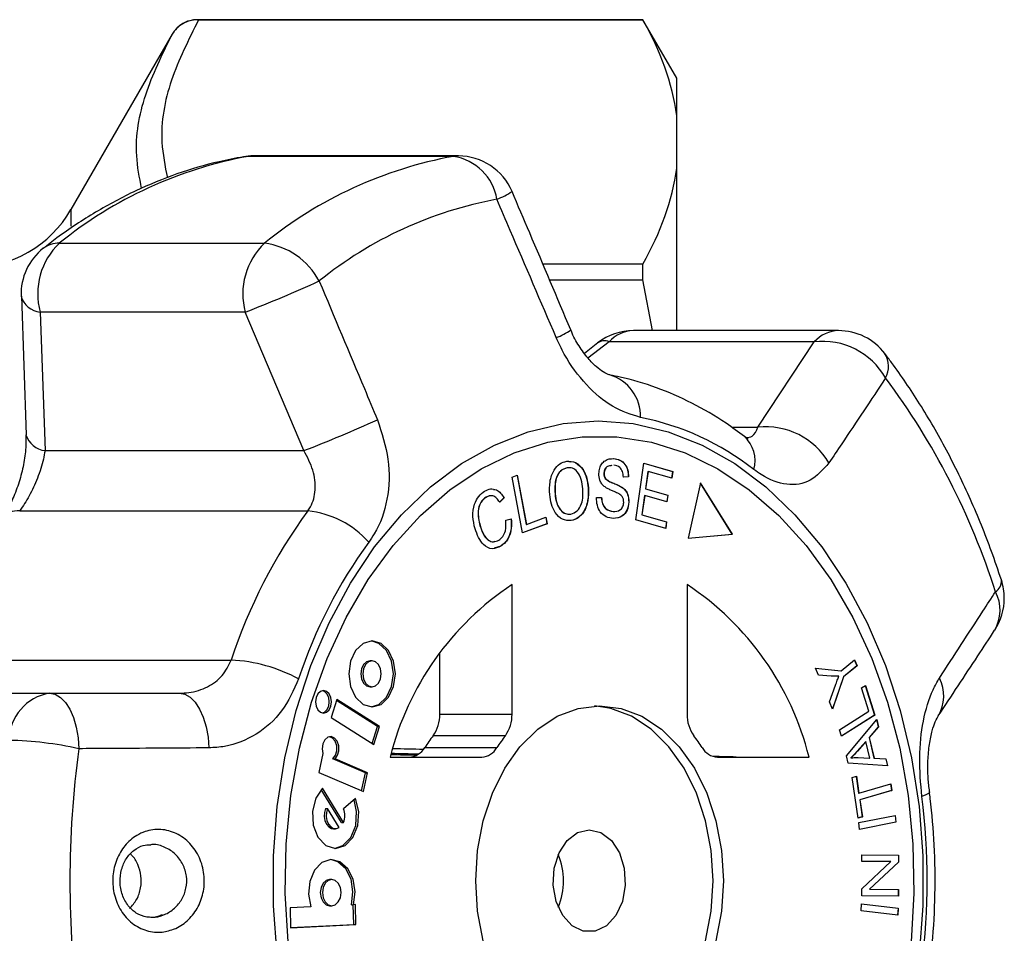
# Model space of a CAD drawing. Extents: x -40 to 608, y 8 to 358.
# Drawn here: x 200 to 233, y 40 to 71 of the extents above; entities that cross this region are included whole.
import ezdxf

# ---------------------------------------------------------------- set-up
doc = ezdxf.new("R2010")
doc.units = 0
doc.layers.get('0').update_dxf_attribs({"linetype": 'CONTINUOUS'})

msp = doc.modelspace()

# ---------------------------------------------------------------- linework, layer by layer
at = {"color": 7, "linetype": 'CONTINUOUS'}
for p, q in [((221.001, 71.471), (205.733, 71.471)), ((205.776, 71.469), (221.001, 71.469)), ((222.156, 69.471), (221.001, 71.471)), ((221.001, 71.469), (221.001, 71.471)), ((204.867, 70.971), (201.403, 64.971)), ((222.156, 68.182), (222.156, 69.471)), ((222.156, 66.389), (222.156, 68.182)), ((214.675, 66.805), (207.648, 66.805)), ((214.505, 66.79), (207.478, 66.79)), ((222.156, 60.82), (222.156, 66.389)), ((201.004, 63.815), (208.031, 63.815)), ((221.001, 63.102), (217.57, 63.102)), ((221.001, 62.556), (221.001, 63.102)), ((217.802, 62.556), (221.001, 62.556)), ((221.331, 60.82), (221.001, 62.556)), ((199.703, 61.996), (199.865, 57.252)), ((200.347, 61.45), (200.514, 56.709)), ((207.374, 61.45), (200.347, 61.45)), ((209.385, 56.709), (207.374, 61.45)), ((227.7, 60.82), (220.672, 60.82)), ((219.454, 60.398), (218.994, 60.042)), ((226.868, 60.438), (219.841, 60.438)), ((224.938, 57.508), (226.868, 60.438)), ((200.514, 56.709), (209.385, 56.709)), ((218.38, 56.347), (218.525, 56.325)), ((219.994, 56.439), (220.001, 56.439)), ((218.399, 56.123), (218.406, 56.123)), ((220.752, 54.334), (221.027, 56.279)), ((221.027, 56.279), (222.022, 55.998)), ((221.027, 56.277), (222.015, 55.998)), ((216.517, 55.798), (216.695, 55.865)), ((216.874, 53.889), (216.517, 55.798)), ((216.689, 55.862), (217.003, 54.181)), ((216.695, 55.865), (217.01, 54.181)), ((219.662, 55.933), (219.669, 55.933)), ((219.71, 55.753), (219.717, 55.753)), ((220.501, 55.811), (220.322, 55.804)), ((220.508, 55.811), (220.329, 55.804)), ((220.501, 55.811), (220.508, 55.811)), ((221.17, 55.998), (221.085, 55.402)), ((221.177, 55.998), (221.092, 55.402)), ((221.17, 55.998), (221.177, 55.998)), ((221.989, 55.768), (221.177, 55.998)), ((222.015, 55.998), (221.983, 55.77)), ((222.022, 55.998), (221.989, 55.768)), ((222.015, 55.998), (222.022, 55.998)), ((219.123, 55.431), (219.13, 55.431)), ((220.291, 55.445), (220.298, 55.445)), ((221.085, 55.402), (221.847, 55.187)), ((221.085, 55.402), (221.092, 55.402)), ((221.092, 55.402), (221.854, 55.187)), ((222.974, 55.601), (222.547, 53.712)), ((224.056, 53.848), (222.972, 55.593)), ((224.063, 53.848), (222.974, 55.601)), ((215.726, 55.156), (215.627, 55.115)), ((215.627, 55.115), (215.634, 55.115)), ((216.235, 55.097), (216.084, 54.941)), ((216.242, 55.097), (216.091, 54.941)), ((216.235, 55.097), (216.242, 55.097)), ((217.987, 55.226), (217.994, 55.226)), ((219.407, 55.099), (219.582, 55.108)), ((221.053, 55.174), (220.959, 54.512)), ((221.06, 55.174), (220.966, 54.512)), ((221.053, 55.174), (221.06, 55.174)), ((221.821, 54.959), (221.06, 55.174)), ((221.847, 55.187), (221.815, 54.961)), ((221.854, 55.187), (221.821, 54.959)), ((221.847, 55.187), (221.854, 55.187)), ((220.513, 54.944), (220.52, 54.944)), ((199.646, 54.643), (209.515, 54.643)), ((216.297, 54.327), (216.486, 54.368)), ((217.01, 54.181), (217.675, 54.43)), ((217.668, 54.427), (217.71, 54.205)), ((217.675, 54.43), (217.717, 54.205)), ((218.538, 54.314), (218.545, 54.314)), ((219.974, 54.622), (219.981, 54.622)), ((221.779, 54.044), (220.752, 54.334)), ((220.959, 54.512), (221.804, 54.273)), ((220.959, 54.512), (220.966, 54.512)), ((220.966, 54.512), (221.811, 54.273)), ((215.414, 54.141), (215.421, 54.141)), ((217.71, 54.205), (216.873, 53.892)), ((217.717, 54.205), (216.874, 53.889)), ((217.003, 54.181), (217.01, 54.181)), ((217.71, 54.205), (217.717, 54.205)), ((221.804, 54.273), (221.772, 54.046)), ((221.811, 54.273), (221.779, 54.044)), ((221.804, 54.273), (221.811, 54.273)), ((222.547, 53.712), (224.063, 53.848)), ((222.547, 53.713), (224.056, 53.848)), ((224.056, 53.848), (224.063, 53.848)), ((216.128, 53.442), (215.901, 53.373)), ((216.128, 53.442), (216.135, 53.442)), ((216.515, 47.681), (216.515, 52.121)), ((222.512, 52.121), (222.512, 47.681)), ((214.04, 47.681), (214.04, 49.787)), ((197.022, 49.535), (206.891, 49.535)), ((211.719, 49.509), (211.648, 49.509)), ((226.913, 49.26), (227.791, 49.162)), ((227.01, 49.023), (226.913, 49.26)), ((226.913, 49.259), (227.784, 49.162)), ((227.791, 49.162), (228.252, 49.541)), ((228.328, 49.338), (227.868, 48.959)), ((228.335, 49.338), (227.875, 48.959)), ((228.246, 49.537), (228.328, 49.338)), ((228.252, 49.541), (228.335, 49.338)), ((228.328, 49.338), (228.335, 49.338)), ((227.452, 48.988), (227.01, 49.023)), ((227.868, 48.959), (227.489, 47.861)), ((227.875, 48.959), (227.493, 47.851)), ((227.784, 49.162), (227.791, 49.162)), ((227.868, 48.959), (227.875, 48.959)), ((211.648, 48.614), (211.719, 48.614)), ((227.391, 48.099), (227.594, 48.671)), ((228.487, 48.579), (228.622, 48.665)), ((228.74, 47.782), (228.487, 48.579)), ((228.616, 48.661), (228.936, 47.653)), ((228.622, 48.665), (228.943, 47.653)), ((193.643, 48.4), (200.67, 48.4)), ((200.67, 48.4), (205.117, 48.4)), ((210.516, 48.184), (210.321, 47.564)), ((211.905, 47.264), (210.504, 48.147)), ((211.976, 47.264), (210.516, 48.184)), ((227.493, 47.851), (227.391, 48.099)), ((214.04, 47.681), (216.515, 47.681)), ((227.73, 47.14), (228.74, 47.782)), ((228.936, 47.653), (227.797, 46.929)), ((228.943, 47.653), (227.799, 46.926)), ((228.936, 47.653), (228.943, 47.653)), ((210.321, 47.564), (211.781, 46.645)), ((211.722, 46.682), (211.905, 47.264)), ((211.781, 46.645), (211.976, 47.264)), ((211.905, 47.264), (211.976, 47.264)), ((227.97, 46.249), (229.011, 47.504)), ((229.063, 47.248), (228.745, 46.88)), ((229.071, 47.248), (228.752, 46.88)), ((229.005, 47.498), (229.063, 47.248)), ((229.011, 47.504), (229.071, 47.248)), ((229.063, 47.248), (229.071, 47.248)), ((216.286, 46.944), (213.811, 46.944)), ((227.799, 46.926), (227.73, 47.14)), ((228.632, 46.75), (228.34, 46.418)), ((228.639, 46.75), (228.347, 46.418)), ((228.632, 46.75), (228.639, 46.75)), ((228.773, 46.173), (228.639, 46.75)), ((228.745, 46.88), (228.911, 46.169)), ((228.745, 46.88), (228.752, 46.88)), ((228.752, 46.88), (228.918, 46.169)), ((210.031, 46.333), (209.892, 45.688)), ((213.523, 46.536), (215.998, 46.536)), ((228.026, 46.006), (227.97, 46.249)), ((228.34, 46.418), (228.347, 46.418)), ((211.49, 45.676), (210.38, 46.156)), ((210.38, 46.156), (210.451, 46.156)), ((211.561, 45.676), (210.451, 46.156)), ((212.337, 46.212), (215.477, 46.212)), ((223.551, 46.212), (226.691, 46.212)), ((229.381, 45.912), (228.026, 46.006)), ((228.119, 46.181), (228.126, 46.181)), ((228.369, 46.196), (228.766, 46.173)), ((228.376, 46.196), (228.773, 46.173)), ((228.766, 46.173), (228.773, 46.173)), ((228.911, 46.169), (229.318, 46.151)), ((228.911, 46.169), (228.918, 46.169)), ((228.918, 46.169), (229.325, 46.151)), ((229.318, 46.151), (229.374, 45.913)), ((229.318, 46.151), (229.325, 46.151)), ((229.325, 46.151), (229.381, 45.912)), ((209.892, 45.688), (211.42, 45.027)), ((211.356, 45.055), (211.49, 45.676)), ((211.42, 45.027), (211.561, 45.676)), ((211.49, 45.676), (211.561, 45.676)), ((228.165, 45.51), (228.311, 45.554)), ((228.304, 45.552), (228.39, 44.975)), ((228.311, 45.554), (228.397, 44.975)), ((228.371, 44.123), (228.165, 45.51)), ((228.397, 44.975), (229.489, 45.3)), ((229.482, 45.298), (229.517, 45.068)), ((229.489, 45.3), (229.524, 45.068)), ((210.67, 43.974), (209.976, 45.102)), ((210.74, 43.974), (210.02, 45.146)), ((228.39, 44.975), (228.397, 44.975)), ((229.517, 45.068), (228.425, 44.743)), ((229.524, 45.068), (228.432, 44.743)), ((229.517, 45.068), (229.524, 45.068)), ((211.153, 44.792), (210.742, 44.443)), ((228.425, 44.743), (228.51, 44.166)), ((228.425, 44.743), (228.432, 44.743)), ((228.432, 44.743), (228.518, 44.166)), ((210.125, 44.447), (210.195, 44.447)), ((210.596, 43.796), (210.195, 44.447)), ((228.394, 43.967), (229.644, 44.212)), ((229.637, 44.211), (229.66, 43.978)), ((229.644, 44.212), (229.667, 43.978)), ((210.67, 43.974), (210.74, 43.974)), ((228.518, 44.166), (228.371, 44.123)), ((228.51, 44.166), (228.371, 44.125)), ((228.417, 43.733), (228.394, 43.967)), ((229.667, 43.978), (228.417, 43.733)), ((229.66, 43.978), (228.417, 43.734)), ((228.51, 44.166), (228.518, 44.166)), ((229.66, 43.978), (229.667, 43.978)), ((210.397, 43.758), (210.468, 43.758)), ((228.496, 42.636), (228.497, 42.863)), ((228.497, 42.863), (229.758, 42.857)), ((228.497, 42.863), (229.751, 42.857)), ((229.751, 42.857), (229.758, 42.857)), ((229.751, 42.857), (229.751, 42.614)), ((229.758, 42.857), (229.758, 42.614)), ((228.494, 41.699), (229.487, 42.632)), ((229.487, 42.632), (228.496, 42.636)), ((229.751, 42.614), (228.757, 41.682)), ((229.758, 42.614), (228.764, 41.682)), ((229.751, 42.614), (229.758, 42.614)), ((210.337, 42.02), (210.266, 42.02)), ((228.494, 41.457), (228.494, 41.699)), ((228.757, 41.682), (229.749, 41.677)), ((228.757, 41.682), (228.764, 41.682)), ((228.764, 41.682), (229.756, 41.677)), ((229.749, 41.677), (229.748, 41.451)), ((229.749, 41.677), (229.756, 41.677)), ((229.756, 41.677), (229.755, 41.451)), ((228.471, 40.948), (228.485, 41.184)), ((228.484, 41.183), (229.739, 41.037)), ((228.485, 41.184), (229.746, 41.037)), ((229.755, 41.451), (228.494, 41.457)), ((209.616, 41.08), (208.91, 41.045)), ((208.91, 41.045), (208.927, 40.367)), ((210.266, 41.116), (210.337, 41.116)), ((211.009, 41.152), (211.08, 41.152)), ((211.093, 40.478), (211.076, 41.152)), ((211.147, 41.156), (211.08, 41.152)), ((211.163, 40.478), (211.147, 41.156)), ((229.732, 40.801), (228.471, 40.948)), ((229.739, 41.037), (229.725, 40.802)), ((229.746, 41.037), (229.732, 40.801)), ((229.739, 41.037), (229.746, 41.037)), ((208.926, 40.371), (211.093, 40.478)), ((208.927, 40.367), (211.163, 40.478)), ((211.093, 40.478), (211.163, 40.478))]:
    msp.add_line(p, q, dxfattribs=at)
at = {"color": 8, "linetype": 'CONTINUOUS'}
for p, q in [((205.733, 71.471), (205.733, 71.469)), ((204.867, 70.971), (204.867, 70.971)), ((207.648, 66.805), (207.478, 66.79)), ((214.675, 66.805), (214.505, 66.79)), ((207.478, 66.79), (207.311, 66.776)), ((201.403, 64.971), (201.403, 64.399)), ((219.841, 60.438), (219.115, 59.875)), ((224.04, 57.508), (224.938, 57.508))]:
    msp.add_line(p, q, dxfattribs=at)
at = {"color": 7, "linetype": 'CONTINUOUS', "flags": 128}
for points in [[(208.472, 39.423), (208.342, 41.118), (208.342, 42.824), (208.472, 44.52), (208.732, 46.186), (209.117, 47.803), (209.623, 49.351), (210.245, 50.812), (210.975, 52.17), (211.805, 53.409), (212.724, 54.513), (213.722, 55.471), (214.788, 56.27), (215.909, 56.901), (217.071, 57.357), (218.261, 57.633), (219.466, 57.726), (220.67, 57.633), (221.86, 57.357), (223.023, 56.901), (224.143, 56.27), (225.209, 55.471), (226.207, 54.513), (227.127, 53.409), (227.956, 52.17), (228.686, 50.812), (229.308, 49.351), (229.814, 47.803), (230.2, 46.186), (230.459, 44.52), (230.589, 42.824), (230.589, 41.118), (230.459, 39.423)], [(208.842, 39.878), (208.744, 41.551), (208.777, 43.23), (208.94, 44.892), (209.231, 46.52), (209.647, 48.092), (210.183, 49.59), (210.833, 50.995), (211.587, 52.291), (212.438, 53.461), (213.375, 54.492), (214.386, 55.372), (215.46, 56.088), (216.582, 56.633), (217.741, 57), (218.92, 57.185), (220.107, 57.185), (221.287, 57), (222.446, 56.633), (223.568, 56.088), (224.642, 55.372), (225.653, 54.492), (226.59, 53.461), (227.441, 52.291), (228.195, 50.995), (228.844, 49.59), (229.38, 48.092), (229.797, 46.52), (230.088, 44.892), (230.251, 43.23), (230.284, 41.551), (230.186, 39.878)], [(211.719, 50.192), (211.413, 50.106), (211.154, 49.861), (210.98, 49.494), (210.92, 49.061), (210.98, 48.629), (211.154, 48.262), (211.413, 48.017), (211.719, 47.931), (212.025, 48.017), (212.284, 48.262), (212.457, 48.629), (212.518, 49.061), (212.457, 49.494), (212.284, 49.861), (212.025, 50.106), (211.719, 50.192)], [(211.684, 47.932), (211.954, 48.017), (212.213, 48.262), (212.387, 48.629), (212.448, 49.061), (212.387, 49.494), (212.213, 49.861), (211.954, 50.106), (211.684, 50.191)], [(211.648, 49.509), (211.527, 49.475), (211.424, 49.378), (211.356, 49.233), (211.332, 49.061), (211.356, 48.89), (211.424, 48.745), (211.527, 48.648), (211.648, 48.614)], [(211.719, 49.509), (211.598, 49.475), (211.495, 49.378), (211.427, 49.233), (211.402, 49.061), (211.427, 48.89), (211.495, 48.745), (211.598, 48.648), (211.719, 48.614), (211.84, 48.648), (211.943, 48.745), (212.011, 48.89), (212.035, 49.061), (212.011, 49.233), (211.943, 49.378), (211.84, 49.475), (211.719, 49.509)], [(200.67, 48.4), (200.86, 48.364), (201.044, 48.257), (201.214, 48.083), (201.364, 47.849), (201.49, 47.562), (201.586, 47.233), (201.649, 46.875), (201.676, 46.499)], [(205.117, 48.4), (205.306, 48.364), (205.49, 48.259), (205.659, 48.088), (205.81, 47.858), (205.936, 47.576), (206.033, 47.252), (206.098, 46.898), (206.128, 46.526)], [(210.053, 48.488), (209.949, 48.459), (209.861, 48.376), (209.802, 48.251), (209.781, 48.104), (209.802, 47.957), (209.861, 47.832), (209.949, 47.749), (210.053, 47.72), (210.157, 47.749), (210.245, 47.832), (210.304, 47.957), (210.325, 48.104), (210.304, 48.251), (210.245, 48.376), (210.157, 48.459), (210.053, 48.488)], [(210.018, 47.723), (210.086, 47.749), (210.174, 47.832), (210.233, 47.957), (210.254, 48.104), (210.233, 48.251), (210.174, 48.376), (210.086, 48.459), (210.018, 48.485)], [(215.527, 39.919), (215.336, 40.929), (215.271, 41.971), (215.336, 43.013), (215.527, 44.023), (215.84, 44.971), (216.264, 45.828), (216.787, 46.568), (217.393, 47.167), (218.063, 47.609), (218.777, 47.88), (219.514, 47.971), (220.251, 47.88), (220.965, 47.609), (221.635, 47.167), (222.241, 46.568), (222.764, 45.828), (223.188, 44.971), (223.501, 44.023), (223.692, 43.013), (223.757, 41.971), (223.692, 40.929), (223.501, 39.919)], [(219.337, 35.977), (219.897, 36.062), (220.611, 36.333), (221.282, 36.775), (221.887, 37.375), (222.41, 38.115), (222.835, 38.971), (223.147, 39.919), (223.338, 40.929), (223.403, 41.971), (223.338, 43.013), (223.147, 44.023), (222.835, 44.971), (222.41, 45.828), (221.887, 46.568), (221.282, 47.167), (220.611, 47.609), (219.897, 47.88), (219.337, 47.966)], [(210.451, 46.156), (210.537, 46.274), (210.582, 46.431), (210.577, 46.601), (210.525, 46.754), (210.434, 46.864), (210.319, 46.912), (210.2, 46.891), (210.097, 46.803), (210.028, 46.665), (210.005, 46.498), (210.031, 46.333)], [(210.38, 46.156), (210.466, 46.274), (210.511, 46.431), (210.507, 46.601), (210.455, 46.754), (210.363, 46.864), (210.26, 46.91)], [(210.02, 45.146), (209.787, 44.803), (209.675, 44.355), (209.703, 43.882), (209.866, 43.466), (210.135, 43.182), (210.463, 43.08), (210.792, 43.177), (211.064, 43.457), (211.23, 43.87), (211.262, 44.343), (211.153, 44.792)], [(210.432, 43.081), (210.722, 43.177), (210.993, 43.457), (211.159, 43.87), (211.191, 44.343), (211.1, 44.748)], [(210.125, 44.447), (210.086, 44.315), (210.078, 44.173), (210.103, 44.035), (210.156, 43.914), (210.233, 43.822), (210.327, 43.769), (210.397, 43.758)], [(210.195, 44.447), (210.157, 44.315), (210.149, 44.173), (210.173, 44.035), (210.227, 43.914), (210.304, 43.822), (210.397, 43.769), (210.498, 43.76), (210.596, 43.796)], [(219.16, 43.721), (219.562, 43.626), (219.92, 43.352), (220.196, 42.928), (220.36, 42.401), (220.394, 41.827), (220.294, 41.268), (220.071, 40.786), (219.749, 40.432), (219.364, 40.245), (218.957, 40.245), (218.571, 40.432), (218.25, 40.786), (218.027, 41.268), (217.927, 41.827), (217.961, 42.401), (218.124, 42.928), (218.4, 43.352), (218.759, 43.626), (219.16, 43.721)], [(211.08, 41.152), (211.136, 41.591), (211.068, 42.025), (210.886, 42.389), (210.619, 42.626), (210.309, 42.698), (210.002, 42.595), (209.748, 42.333), (209.585, 41.952), (209.538, 41.512), (209.616, 41.08)], [(211.009, 41.152), (211.065, 41.591), (210.997, 42.025), (210.815, 42.389), (210.549, 42.626), (210.301, 42.698)], [(210.266, 42.02), (210.144, 41.986), (210.04, 41.888), (209.97, 41.741), (209.946, 41.568), (209.97, 41.395), (210.04, 41.248), (210.144, 41.15), (210.266, 41.116)], [(210.337, 42.02), (210.214, 41.986), (210.111, 41.888), (210.041, 41.741), (210.017, 41.568), (210.041, 41.395), (210.111, 41.248), (210.214, 41.15), (210.337, 41.116), (210.459, 41.15), (210.563, 41.248), (210.632, 41.395), (210.656, 41.568), (210.632, 41.741), (210.563, 41.888), (210.459, 41.986), (210.337, 42.02)]]:
    msp.add_lwpolyline(points, dxfattribs=at)
at = {"color": 8, "linetype": 'CONTINUOUS', "flags": 128}
msp.add_lwpolyline([(230.813, 45.026), (230.813, 45.014), (230.779, 44.968), (230.692, 44.916), (230.556, 44.861)], dxfattribs=at)
at = {"color": 7, "linetype": 'CONTINUOUS'}
for centre, radius, start, end in [((205.733, 70.471), 1, 90, 150), ((207.648, 64.805), 2, 90, 99.7106), ((214.675, 64.805), 2, 23.0374, 90), ((210.079, 52.598), 14.429, 100.3853, 128.9728), ((217.106, 52.598), 14.429, 100.3853, 128.9728), ((214.241, 65.03), 1.779, 9.3192, 81.4662), ((218.444, 51.968), 13.573, 100.3853, 128.9728), ((197.939, 66.971), 4, 270, 330), ((202.664, 62.08), 2.401, 133.7207, 195.2266), ((209.691, 62.08), 2.401, 133.7207, 195.2266), ((207.717, 61.355), 2.48, 28.0206, 82.7295), ((201.692, 62.068), 2, 128.2084, 181.9622), ((188.108, 110.578), 52.77, 291.4136, 294.3996), ((200.44, 62.224), 0.78, 196.7376, 263.1675), ((220.672, 58.82), 2, 90, 127.7921), ((227.7, 58.82), 2, 37.2694, 90), ((227.151, 57.962), 2.492, 29.7673, 96.5188), ((209.322, 44.298), 24.935, 17.6851, 36.698), ((191.495, 102.85), 49.488, 291.1929, 294.353), ((219.106, 48.79), 9.237, 51.9359, 78.706), ((225.216, 55.028), 2.495, 30.3053, 96.3849), ((224.516, 43.708), 18.563, 143.9112, 161.7057), ((209.2, 51.461), 3.197, 41.2564, 84.3548), ((225.334, 43.561), 16.991, 143.9112, 161.7057), ((222.058, 43.77), 10.023, 123.5724, 165.8989), ((216.97, 43.77), 10.023, 14.1011, 56.4276), ((231.38, 51.655), 2, 0, 18.1708), ((231.38, 51.655), 2, 326.6976, 0), ((206.596, 43.984), 5.559, 62.0486, 86.9636), ((200.933, 46.769), 1.652, 99.1913, 179.4622), ((212.821, 47.656), 1.219, 324.2958, 1.1764), ((215.296, 47.656), 1.219, 324.2958, 1.1764), ((223.732, 47.656), 1.219, 178.8236, 215.7042), ((218.725, 43.163), 6.2, 142.4246, 147.0466), ((221.2, 43.163), 6.2, 142.4246, 147.0466), ((217.828, 43.163), 6.2, 32.9534, 37.5754), ((199, 34.234), 12.554, 77.6915, 88.7149), ((234.443, 41.971), 33.078, 172.1323, 187.8677), ((212.966, 46.85), 0.639, 273.1768, 330.549), ((215.441, 46.85), 0.639, 273.1768, 330.549), ((223.586, 46.85), 0.639, 209.451, 266.8232), ((208.198, 41.971), 22.544, 352.6369, 7.3631), ((210.175, 44.21), 0.613, 337.2789, 22.3375), ((215.914, 41.971), 2.364, 337.5851, 22.4149)]:
    msp.add_arc(centre, radius, start, end, dxfattribs=at)
at = {"color": 8, "linetype": 'CONTINUOUS'}
for centre, radius, start, end in [((215.127, 67.632), 2.471, 290.6225, 304.1934), ((200.98, 62.948), 0.868, 88.365, 127.1701), ((217.268, 62.637), 2.193, 290.2739, 305.0849), ((220.701, 59.661), 1.159, 91.4352, 137.9229), ((227.729, 59.661), 1.159, 91.4352, 137.9229), ((219.679, 60.046), 0.424, 67.5555, 122.6516), ((228.571, 59.594), 0.842, 331.9995, 31.249), ((219.444, 57.89), 1.472, 358.3486, 73.6837), ((200.606, 57.484), 0.781, 197.3162, 263.2459), ((223.715, 56.364), 1.127, 344.4883, 47.5827), ((199.58, 53.901), 0.745, 84.9149, 139.2959), ((232.859, 52.236), 0.424, 301.1872, 5.8094), ((231.885, 51.239), 1.351, 329.6255, 27.9949), ((229.965, 48.304), 1.34, 329.2289, 27.261)]:
    msp.add_arc(centre, radius, start, end, dxfattribs=at)
at = {"color": 7, "linetype": 'CONTINUOUS'}
for centre, major_axis, ratio, start_param, end_param in [((380.015, 41.971), (455.808, -11.248), 0.00043, 1.945396, 1.947467), ((380.015, 41.971), (546.97, -13.498), 0.00043, 1.880519, 1.882312), ((742.294, 33.246), (707.062, -17.45), 0.000373, 2.415709, 2.417955), ((742.294, 33.246), (707.062, -17.45), 0.000373, 2.393164, 2.394783)]:
    msp.add_ellipse(centre, major_axis=major_axis, ratio=ratio, start_param=start_param, end_param=end_param, dxfattribs=at)
at = {"color": 8, "linetype": 'CONTINUOUS'}
for points, knots in [([(205.776, 71.469), (205.431, 70.78), (204.738, 69.395), (204.404, 67.572), (204.625, 66.458), (204.706, 66.051)], [0, 0, 0, 0, 0.385682, 0.775789, 1, 1, 1, 1]), ([(203.821, 65.689), (203.75, 66.063), (203.544, 67.14), (203.863, 68.916), (204.531, 70.283), (204.867, 70.971)], [0, 0, 0, 0, 0.2091076, 0.6022015, 1, 1, 1, 1]), ([(224.535, 57.155), (224.609, 57.163), (224.796, 57.184), (224.885, 57.386), (224.938, 57.508)], [0, 0, 0, 0, 0.394775, 1, 1, 1, 1]), ([(204.546, 40.793), (204.566, 40.801), (204.71, 40.855), (204.846, 40.942), (205.047, 41.122), (205.218, 41.331), (205.365, 41.717), (205.381, 42.138), (205.254, 42.551), (204.992, 42.905), (204.629, 43.135), (204.324, 43.238), (204.161, 43.214), (204.137, 43.211)], [0, 0, 0, 0, 0.0187302, 0.1388029, 0.1394473, 0.2549137, 0.3673945, 0.4807025, 0.5984646, 0.7220385, 0.8496678, 0.9779506, 1, 1, 1, 1])]:
    msp.add_open_spline(points, degree=3, knots=knots, dxfattribs=at)
at = {"color": 7, "linetype": 'CONTINUOUS'}
for points, knots in [([(205.733, 71.469), (205.644, 71.469), (205.557, 71.457), (205.388, 71.412), (205.306, 71.378), (205.08, 71.247), (204.953, 71.12), (204.867, 70.971)], [0, 0, 0, 0, 0.25, 0.25, 0.5, 0.5, 1, 1, 1, 1]), ([(207.311, 66.776), (207.033, 66.723), (206.266, 66.577), (205.027, 66.21), (203.612, 65.632), (202.237, 64.897), (201.191, 64.207), (200.61, 63.759), (200.455, 63.639)], [0, 0, 0, 0, 0.114544, 0.316244, 0.518455, 0.721647, 0.925972, 1, 1, 1, 1]), ([(218.527, 60.842), (218.059, 61.95), (217.391, 63.533), (216.716, 65.113), (216.514, 65.587)], [0, 0, 0, 0, 0.700055, 1, 1, 1, 1]), ([(218.028, 60.58), (217.503, 61.805), (216.826, 63.384), (216.149, 64.964), (215.997, 65.319)], [0, 0, 0, 0, 0.775381, 1, 1, 1, 1]), ([(209.907, 62.52), (210.424, 61.292), (211.091, 59.708), (211.753, 58.121), (211.902, 57.765)], [0, 0, 0, 0, 0.77538, 1, 1, 1, 1]), ([(219.861, 59.304), (219.851, 59.305), (219.829, 59.309), (219.648, 59.389), (219.397, 59.576), (219.101, 59.871), (218.806, 60.287), (218.605, 60.631), (218.537, 60.828), (218.532, 60.842)], [0, 0, 0, 0, 0.127405, 0.28975, 0.445206, 0.608611, 0.795112, 0.984524, 1, 1, 1, 1]), ([(220.915, 57.848), (220.596, 57.947), (219.96, 58.145), (219.036, 58.93), (218.394, 59.795), (218.117, 60.39), (218.028, 60.58)], [0, 0, 0, 0, 0.288696, 0.574271, 0.863721, 1, 1, 1, 1]), ([(233.281, 52.279), (233.17, 52.606), (232.85, 53.546), (232.239, 55.044), (231.417, 56.737), (230.51, 58.303), (229.781, 59.38), (229.368, 59.929), (229.291, 60.031)], [0, 0, 0, 0, 0.113773, 0.326679, 0.539773, 0.752937, 0.954233, 1, 1, 1, 1]), ([(224.476, 57.196), (224.268, 57.349), (223.688, 57.775), (222.687, 58.358), (221.47, 58.889), (220.522, 59.17), (219.986, 59.277), (219.872, 59.3)], [0, 0, 0, 0, 0.1475602, 0.4105146, 0.6716497, 0.9301854, 1, 1, 1, 1]), ([(229.315, 59.199), (228.814, 58.446), (228.168, 57.474), (227.517, 56.505), (227.37, 56.287)], [0, 0, 0, 0, 0.7753803, 1, 1, 1, 1]), ([(211.902, 57.765), (212.05, 57.316), (212.347, 56.412), (212.293, 55.025), (211.964, 54.09), (211.67, 53.665), (211.604, 53.569)], [0, 0, 0, 0, 0.303776, 0.611412, 0.912925, 1, 1, 1, 1]), ([(199.854, 57.249), (199.858, 57.129), (199.867, 56.839), (199.8, 56.304), (199.659, 55.705), (199.452, 55.141), (199.222, 54.684), (199.077, 54.479), (199.015, 54.39)], [0, 0, 0, 0, 0.12893, 0.313445, 0.499822, 0.686212, 0.865062, 1, 1, 1, 1]), ([(224.6, 57.114), (224.603, 57.113), (224.625, 57.109), (224.573, 57.117), (224.488, 57.19), (224.471, 57.205)], [0, 0, 0, 0, 0.148611, 0.827757, 1, 1, 1, 1]), ([(200.514, 56.709), (200.497, 56.611), (200.442, 56.31), (200.272, 55.779), (199.983, 55.144), (199.757, 54.808), (199.646, 54.643)], [0, 0, 0, 0, 0.14425, 0.443471, 0.725512, 1, 1, 1, 1]), ([(209.515, 54.643), (209.546, 54.689), (209.688, 54.898), (209.809, 55.368), (209.729, 56.051), (209.501, 56.487), (209.385, 56.709)], [0, 0, 0, 0, 0.082328, 0.371653, 0.681065, 1, 1, 1, 1]), ([(217.804, 55.201), (217.799, 55.351), (217.79, 55.649), (217.925, 56.035), (218.142, 56.28), (218.305, 56.325), (218.387, 56.347)], [0, 0, 0, 0, 0.280573, 0.559581, 0.779586, 1, 1, 1, 1]), ([(218.387, 56.347), (218.492, 56.346), (218.7, 56.344), (218.949, 56.099), (219.087, 55.771), (219.116, 55.544), (219.13, 55.431)], [0, 0, 0, 0, 0.2795778, 0.5585645, 0.7790982, 1, 1, 1, 1]), ([(219.489, 55.928), (219.496, 55.989), (219.51, 56.112), (219.587, 56.268), (219.747, 56.423), (219.896, 56.433), (220.001, 56.439)], [0, 0, 0, 0, 0.187033, 0.374096, 0.561139, 1, 1, 1, 1]), ([(219.994, 56.439), (220.064, 56.428), (220.204, 56.406), (220.382, 56.268), (220.486, 56.046), (220.496, 55.889), (220.501, 55.811)], [0, 0, 0, 0, 0.280832, 0.560218, 0.779906, 1, 1, 1, 1]), ([(220.001, 56.439), (220.072, 56.428), (220.212, 56.406), (220.389, 56.268), (220.493, 56.046), (220.503, 55.889), (220.508, 55.811)], [0, 0, 0, 0, 0.280832, 0.560218, 0.779906, 1, 1, 1, 1]), ([(218.399, 56.123), (218.32, 56.096), (218.164, 56.041), (217.967, 55.707), (217.979, 55.409), (217.987, 55.226)], [0, 0, 0, 0, 0.2802066, 0.5597689, 1, 1, 1, 1]), ([(218.406, 56.123), (218.327, 56.096), (218.171, 56.041), (217.974, 55.707), (217.986, 55.409), (217.994, 55.226)], [0, 0, 0, 0, 0.280207, 0.559769, 1, 1, 1, 1]), ([(218.94, 55.403), (218.927, 55.511), (218.9, 55.728), (218.771, 55.987), (218.59, 56.125), (218.467, 56.124), (218.406, 56.123)], [0, 0, 0, 0, 0.280768, 0.560044, 0.77993, 1, 1, 1, 1]), ([(218.686, 56.3), (218.778, 56.231), (218.943, 56.108), (219.08, 55.769), (219.108, 55.544), (219.123, 55.431)], [0, 0, 0, 0, 0.387254, 0.693372, 1, 1, 1, 1]), ([(219.925, 56.195), (219.876, 56.194), (219.79, 56.193), (219.705, 56.098), (219.669, 56.009), (219.664, 55.958), (219.662, 55.933)], [0, 0, 0, 0, 0.402119, 0.700177, 0.850107, 1, 1, 1, 1]), ([(219.932, 56.195), (219.883, 56.194), (219.797, 56.193), (219.712, 56.098), (219.676, 56.009), (219.671, 55.958), (219.669, 55.933)], [0, 0, 0, 0, 0.402119, 0.700177, 0.850107, 1, 1, 1, 1]), ([(220.329, 55.804), (220.323, 55.869), (220.311, 55.997), (220.193, 56.178), (220.074, 56.197), (220.001, 56.208)], [0, 0, 0, 0, 0.280971, 0.560185, 1, 1, 1, 1]), ([(227.37, 56.287), (227.17, 56.059), (226.767, 55.6), (225.942, 55.486), (225.26, 55.732), (224.885, 56.002), (224.801, 56.062)], [0, 0, 0, 0, 0.303776, 0.611412, 0.912925, 1, 1, 1, 1]), ([(219.673, 55.482), (219.643, 55.511), (219.584, 55.567), (219.503, 55.715), (219.494, 55.847), (219.489, 55.928)], [0, 0, 0, 0, 0.281262, 0.561915, 1, 1, 1, 1]), ([(219.662, 55.933), (219.663, 55.895), (219.666, 55.827), (219.696, 55.776), (219.71, 55.753)], [0, 0, 0, 0, 0.5593837, 1, 1, 1, 1]), ([(219.669, 55.933), (219.67, 55.895), (219.673, 55.827), (219.703, 55.776), (219.717, 55.753)], [0, 0, 0, 0, 0.559384, 1, 1, 1, 1]), ([(219.71, 55.753), (219.761, 55.714), (219.863, 55.634), (220.066, 55.567), (220.205, 55.491), (220.291, 55.445)], [0, 0, 0, 0, 0.278883, 0.559499, 1, 1, 1, 1]), ([(219.717, 55.753), (219.768, 55.714), (219.87, 55.634), (220.073, 55.567), (220.212, 55.491), (220.298, 55.445)], [0, 0, 0, 0, 0.278883, 0.559499, 1, 1, 1, 1]), ([(215.576, 55.323), (215.642, 55.355), (215.774, 55.418), (215.97, 55.383), (216.131, 55.267), (216.205, 55.154), (216.242, 55.097)], [0, 0, 0, 0, 0.280111, 0.559452, 0.779567, 1, 1, 1, 1]), ([(215.875, 55.378), (215.908, 55.376), (215.996, 55.368), (216.124, 55.264), (216.198, 55.153), (216.235, 55.097)], [0, 0, 0, 0, 0.234696, 0.617071, 1, 1, 1, 1]), ([(218.527, 54.537), (218.603, 54.562), (218.757, 54.614), (218.901, 54.867), (218.952, 55.143), (218.944, 55.316), (218.94, 55.403)], [0, 0, 0, 0, 0.2792, 0.558292, 0.778857, 1, 1, 1, 1]), ([(219.123, 55.431), (219.125, 55.284), (219.13, 54.992), (218.995, 54.614), (218.776, 54.385), (218.617, 54.338), (218.538, 54.314)], [0, 0, 0, 0, 0.280342, 0.559523, 0.779643, 1, 1, 1, 1]), ([(219.13, 55.431), (219.132, 55.284), (219.137, 54.992), (219.002, 54.614), (218.783, 54.385), (218.624, 54.338), (218.545, 54.314)], [0, 0, 0, 0, 0.280342, 0.559523, 0.779643, 1, 1, 1, 1]), ([(220.186, 55.226), (220.128, 55.255), (220.032, 55.303), (219.896, 55.358), (219.781, 55.409), (219.709, 55.458), (219.673, 55.482)], [0, 0, 0, 0, 0.339977, 0.560074, 0.780138, 1, 1, 1, 1]), ([(220.291, 55.445), (220.326, 55.415), (220.397, 55.355), (220.497, 55.19), (220.507, 55.037), (220.513, 54.944)], [0, 0, 0, 0, 0.281429, 0.562064, 1, 1, 1, 1]), ([(220.298, 55.445), (220.333, 55.415), (220.405, 55.355), (220.504, 55.19), (220.514, 55.037), (220.52, 54.944)], [0, 0, 0, 0, 0.281429, 0.562064, 1, 1, 1, 1]), ([(215.246, 54.035), (215.214, 54.172), (215.149, 54.447), (215.201, 54.859), (215.364, 55.162), (215.505, 55.269), (215.576, 55.323)], [0, 0, 0, 0, 0.280471, 0.559477, 0.779574, 1, 1, 1, 1]), ([(215.627, 55.115), (215.559, 55.063), (215.424, 54.958), (215.313, 54.574), (215.376, 54.305), (215.414, 54.141)], [0, 0, 0, 0, 0.280411, 0.559608, 1, 1, 1, 1]), ([(215.634, 55.115), (215.566, 55.063), (215.431, 54.958), (215.32, 54.574), (215.383, 54.305), (215.421, 54.141)], [0, 0, 0, 0, 0.280411, 0.559608, 1, 1, 1, 1]), ([(216.091, 54.941), (216.058, 54.991), (215.992, 55.089), (215.866, 55.168), (215.741, 55.169), (215.67, 55.133), (215.634, 55.115)], [0, 0, 0, 0, 0.280483, 0.55956, 0.77956, 1, 1, 1, 1]), ([(218.545, 54.314), (218.442, 54.315), (218.238, 54.316), (217.993, 54.552), (217.85, 54.868), (217.819, 55.09), (217.804, 55.201)], [0, 0, 0, 0, 0.279596, 0.558774, 0.779298, 1, 1, 1, 1]), ([(217.987, 55.226), (218, 55.12), (218.026, 54.907), (218.162, 54.665), (218.34, 54.532), (218.46, 54.535), (218.52, 54.537)], [0, 0, 0, 0, 0.280598, 0.559798, 0.779801, 1, 1, 1, 1]), ([(217.994, 55.226), (218.007, 55.12), (218.033, 54.907), (218.169, 54.665), (218.347, 54.532), (218.467, 54.535), (218.527, 54.537)], [0, 0, 0, 0, 0.2805977, 0.5597982, 0.7798013, 1, 1, 1, 1]), ([(219.981, 54.387), (219.901, 54.397), (219.741, 54.419), (219.539, 54.578), (219.422, 54.83), (219.412, 55.009), (219.407, 55.099)], [0, 0, 0, 0, 0.281037, 0.560148, 0.779951, 1, 1, 1, 1]), ([(219.575, 55.108), (219.583, 55.03), (219.598, 54.875), (219.747, 54.67), (219.888, 54.64), (219.974, 54.622)], [0, 0, 0, 0, 0.280972, 0.56012, 1, 1, 1, 1]), ([(219.582, 55.108), (219.59, 55.03), (219.605, 54.875), (219.755, 54.67), (219.895, 54.64), (219.981, 54.622)], [0, 0, 0, 0, 0.280972, 0.56012, 1, 1, 1, 1]), ([(220.34, 54.935), (220.339, 54.971), (220.336, 55.045), (220.282, 55.158), (220.222, 55.2), (220.186, 55.226)], [0, 0, 0, 0, 0.279943, 0.559839, 1, 1, 1, 1]), ([(220.513, 54.944), (220.498, 54.847), (220.468, 54.652), (220.265, 54.413), (220.084, 54.396), (219.974, 54.387)], [0, 0, 0, 0, 0.279839, 0.55996, 1, 1, 1, 1]), ([(220.52, 54.944), (220.505, 54.847), (220.475, 54.652), (220.272, 54.413), (220.092, 54.396), (219.981, 54.387)], [0, 0, 0, 0, 0.279839, 0.55996, 1, 1, 1, 1]), ([(219.981, 54.622), (220.061, 54.626), (220.181, 54.631), (220.294, 54.753), (220.333, 54.852), (220.338, 54.907), (220.34, 54.935)], [0, 0, 0, 0, 0.499181, 0.748655, 0.874377, 1, 1, 1, 1]), ([(216.06, 53.639), (216.109, 53.677), (216.206, 53.751), (216.317, 53.999), (216.305, 54.202), (216.297, 54.327)], [0, 0, 0, 0, 0.280859, 0.561164, 1, 1, 1, 1]), ([(216.478, 54.368), (216.485, 54.261), (216.498, 54.048), (216.42, 53.762), (216.287, 53.555), (216.181, 53.48), (216.128, 53.442)], [0, 0, 0, 0, 0.280225, 0.559557, 0.779627, 1, 1, 1, 1]), ([(216.486, 54.368), (216.492, 54.261), (216.505, 54.048), (216.427, 53.762), (216.295, 53.555), (216.188, 53.48), (216.135, 53.442)], [0, 0, 0, 0, 0.280225, 0.559557, 0.779627, 1, 1, 1, 1]), ([(216.135, 53.442), (216.035, 53.394), (215.835, 53.298), (215.546, 53.452), (215.358, 53.725), (215.284, 53.932), (215.246, 54.035)], [0, 0, 0, 0, 0.280001, 0.558103, 0.778913, 1, 1, 1, 1]), ([(215.414, 54.141), (215.448, 54.042), (215.515, 53.846), (215.675, 53.633), (215.837, 53.57), (215.916, 53.598), (215.936, 53.605)], [0, 0, 0, 0, 0.328882, 0.655582, 0.912401, 1, 1, 1, 1]), ([(215.421, 54.141), (215.455, 54.043), (215.522, 53.847), (215.683, 53.629), (215.885, 53.566), (216.001, 53.615), (216.06, 53.639)], [0, 0, 0, 0, 0.281119, 0.560372, 0.779894, 1, 1, 1, 1]), ([(231.156, 48.917), (231.654, 49.682), (232.295, 50.669), (232.935, 51.652), (233.079, 51.873)], [0, 0, 0, 0, 0.775381, 1, 1, 1, 1]), ([(231.118, 47.622), (231.571, 48.307), (232.219, 49.286), (232.858, 50.263), (233.049, 50.556)], [0, 0, 0, 0, 0.700047, 1, 1, 1, 1]), ([(205.117, 48.4), (205.225, 48.404), (205.559, 48.418), (206.082, 48.587), (206.618, 48.967), (206.801, 49.348), (206.891, 49.535)], [0, 0, 0, 0, 0.14425, 0.443471, 0.725512, 1, 1, 1, 1]), ([(227.713, 48.978), (227.665, 48.979), (227.577, 48.98), (227.491, 48.986), (227.452, 48.988)], [0, 0, 0, 0, 0.559998, 1, 1, 1, 1]), ([(227.594, 48.671), (227.615, 48.729), (227.653, 48.833), (227.695, 48.934), (227.713, 48.978)], [0, 0, 0, 0, 0.559983, 1, 1, 1, 1]), ([(230.556, 44.861), (230.517, 45.308), (230.44, 46.198), (230.58, 47.484), (230.847, 48.387), (231.081, 48.789), (231.156, 48.917)], [0, 0, 0, 0, 0.288696, 0.574271, 0.863721, 1, 1, 1, 1]), ([(209.202, 48.894), (209.03, 48.508), (208.687, 47.74), (207.771, 46.939), (206.874, 46.571), (206.309, 46.537), (206.128, 46.526)], [0, 0, 0, 0, 0.288696, 0.574271, 0.863721, 1, 1, 1, 1]), ([(230.819, 45.026), (230.8, 45.181), (230.757, 45.534), (230.757, 46.096), (230.807, 46.657), (230.905, 47.115), (231.015, 47.44), (231.105, 47.601), (231.115, 47.615), (231.116, 47.616)], [0, 0, 0, 0, 0.137566, 0.314847, 0.491969, 0.666819, 0.820088, 0.983852, 1, 1, 1, 1]), ([(206.128, 46.526), (204.978, 46.518), (203.495, 46.508), (202.01, 46.501), (201.676, 46.499)], [0, 0, 0, 0, 0.775381, 1, 1, 1, 1]), ([(228.34, 46.418), (228.299, 46.372), (228.227, 46.29), (228.152, 46.214), (228.119, 46.181)], [0, 0, 0, 0, 0.56001, 1, 1, 1, 1]), ([(228.347, 46.418), (228.306, 46.372), (228.234, 46.29), (228.159, 46.214), (228.126, 46.181)], [0, 0, 0, 0, 0.56001, 1, 1, 1, 1]), ([(228.126, 46.181), (228.172, 46.188), (228.256, 46.199), (228.34, 46.197), (228.376, 46.196)], [0, 0, 0, 0, 0.559976, 1, 1, 1, 1]), ([(230.814, 38.918), (230.849, 39.218), (230.95, 40.076), (231.025, 41.507), (230.999, 43.173), (230.9, 44.344), (230.823, 44.948), (230.814, 45.024)], [0, 0, 0, 0, 0.1484927, 0.4244536, 0.7004987, 0.9620943, 1, 1, 1, 1]), ([(204.915, 40.311), (204.767, 40.268), (204.441, 40.173), (203.919, 40.256), (203.43, 40.537), (203.059, 40.991), (202.849, 41.55), (202.813, 42.144), (202.947, 42.712), (203.232, 43.198), (203.588, 43.507), (204.01, 43.703), (204.481, 43.766), (205.023, 43.623), (205.492, 43.281), (205.827, 42.785), (205.988, 42.205), (205.968, 41.615), (205.781, 41.072), (205.447, 40.623), (205.127, 40.399), (204.94, 40.322), (204.915, 40.311)], [0, 0, 0, 0, 0.046934, 0.103148, 0.159341, 0.214432, 0.267926, 0.320026, 0.371426, 0.423003, 0.475547, 0.507585, 0.56376, 0.619921, 0.676219, 0.731459, 0.784757, 0.836253, 0.887061, 0.938579, 0.991784, 1, 1, 1, 1]), ([(204.531, 40.809), (204.48, 40.788), (204.307, 40.72), (203.998, 40.707), (203.648, 40.836), (203.349, 41.104), (203.144, 41.479), (203.063, 41.925), (203.116, 42.368), (203.289, 42.753), (203.554, 43.037), (203.847, 43.201), (204.049, 43.205), (204.138, 43.207)], [0, 0, 0, 0, 0.0453527, 0.1521547, 0.2607527, 0.3542528, 0.4529605, 0.5477147, 0.6407178, 0.7331865, 0.8268302, 0.9242011, 1, 1, 1, 1]), ([(203.413, 41.022), (203.501, 41.122), (203.675, 41.322), (203.808, 41.723), (203.821, 42.144), (203.704, 42.532), (203.565, 42.789), (203.453, 42.875), (203.44, 42.885)], [0, 0, 0, 0, 0.198395, 0.397002, 0.590765, 0.78137, 0.97391, 1, 1, 1, 1]), ([(204.14, 40.731), (204.16, 40.728), (204.296, 40.707), (204.431, 40.753), (204.546, 40.793)], [0, 0, 0, 0, 0.1466515, 1, 1, 1, 1])]:
    msp.add_open_spline(points, degree=3, knots=knots, dxfattribs=at)
for points in [[(205.733, 71.469), (205.747, 71.469), (205.761, 71.469), (205.776, 71.469)], [(222.156, 68.182), (222.012, 69.299), (221.603, 70.393), (221.001, 71.469)], [(221.001, 63.102), (221.603, 64.18), (222.012, 65.273), (222.156, 66.389)]]:
    msp.add_open_spline(points, degree=3, dxfattribs=at)

doc.saveas('drawing.dxf')
